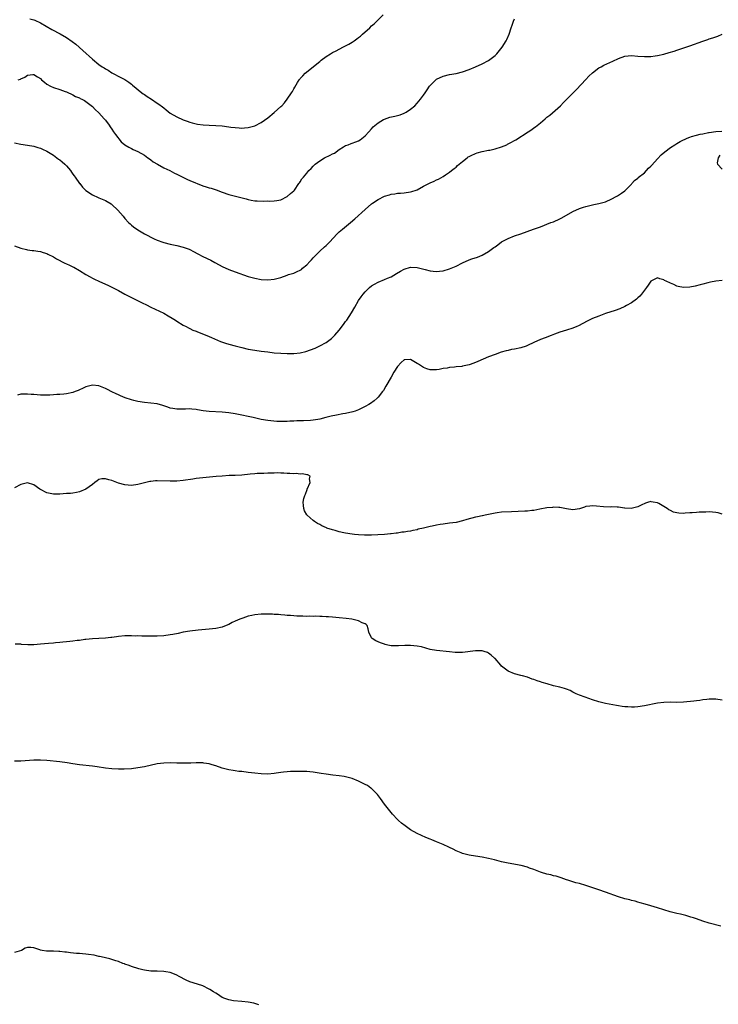
# Model space of a CAD drawing. Units: inches. Extents: x 2589000 to 2592000, y 1527000 to 1530000.
# Drawn here: x 2591059 to 2591274, y 1528104 to 1528407 of the extents above; entities that cross this region are included whole.
import ezdxf

# ---------------------------------------------------------------- set-up
doc = ezdxf.new("R2010")
doc.units = ezdxf.units.IN
doc.header["$MEASUREMENT"] = 0
doc.layers.add('LD25891527_10ft', color=93, linetype='Continuous')

msp = doc.modelspace()

# ---------------------------------------------------------------- linework, layer by layer
at = {"layer": 'LD25891527_10ft'}
for points, elevation in [([(2591061.73, 1528407.73), (2591063, 1528407.38), (2591063.27, 1528407.27), (2591065, 1528406.48), (2591068.49, 1528404.49), (2591071.12, 1528403.12), (2591073, 1528402.03), (2591074.78, 1528400.78), (2591075.89, 1528399.89), (2591078.02, 1528398.02), (2591081, 1528395.31), (2591083, 1528393.71), (2591084.01, 1528393), (2591084.62, 1528392.62), (2591085, 1528392.33), (2591085.88, 1528391.88), (2591087, 1528391.09), (2591089.71, 1528389.71), (2591091, 1528389.03), (2591092.19, 1528388.19), (2591093, 1528387.67), (2591093.35, 1528387.35), (2591096.24, 1528385), (2591096.64, 1528384.64), (2591097, 1528384.42), (2591097.82, 1528383.82), (2591099.17, 1528383), (2591101, 1528381.8), (2591101.5, 1528381.5), (2591102.64, 1528380.64), (2591103, 1528380.31), (2591103.75, 1528379.75), (2591105, 1528378.74), (2591107, 1528377.54), (2591109, 1528376.65), (2591110.2, 1528376.2), (2591111, 1528375.92), (2591111.72, 1528375.72), (2591113.35, 1528375.35), (2591115.12, 1528375.12), (2591117, 1528374.98), (2591119, 1528374.91), (2591121, 1528374.79), (2591123, 1528374.52), (2591123.59, 1528374.41), (2591125, 1528374.25), (2591126.23, 1528374.23), (2591127, 1528374.13), (2591127.83, 1528374.17), (2591129, 1528374.3), (2591131, 1528374.8), (2591133, 1528375.8), (2591135, 1528377.24), (2591137, 1528378.89), (2591139, 1528380.7), (2591139.31, 1528381), (2591140.14, 1528381.86), (2591141, 1528383), (2591142.35, 1528385), (2591142.62, 1528385.38), (2591143, 1528386.23), (2591143.3, 1528386.7), (2591144.15, 1528388.15), (2591144.7, 1528389), (2591144.85, 1528389.15), (2591145, 1528389.37), (2591145.86, 1528390.14), (2591146.56, 1528391), (2591148.98, 1528393), (2591150.14, 1528393.86), (2591151, 1528394.61), (2591151.22, 1528394.78), (2591151.46, 1528395), (2591153, 1528396.1), (2591154.31, 1528397), (2591155, 1528397.36), (2591156.11, 1528397.89), (2591158.18, 1528399), (2591159, 1528399.39), (2591159.98, 1528399.98), (2591161, 1528400.55), (2591161.62, 1528401), (2591162.44, 1528401.56), (2591163, 1528402.03), (2591163.56, 1528402.44), (2591164.14, 1528403), (2591166.42, 1528405), (2591167, 1528405.53), (2591167.83, 1528406.17), (2591168.59, 1528407), (2591170.58, 1528409)], 7740), ([(2591058.17, 1528389), (2591058.83, 1528389.17), (2591059, 1528389.29), (2591060.22, 1528389.78), (2591061, 1528390.41), (2591062.63, 1528390.63), (2591063, 1528390.62), (2591064.12, 1528389.88), (2591065, 1528389.33), (2591065.38, 1528389), (2591066.28, 1528388.28), (2591067, 1528387.67), (2591068.06, 1528387), (2591069, 1528386.56), (2591071, 1528385.93), (2591072.62, 1528385.38), (2591073, 1528385.23), (2591075, 1528384.31), (2591075.84, 1528383.84), (2591077, 1528383.37), (2591077.24, 1528383.24), (2591077.77, 1528383), (2591078.55, 1528382.55), (2591079, 1528382.32), (2591081, 1528380.77), (2591081.87, 1528379.87), (2591083, 1528378.81), (2591084.64, 1528377), (2591085, 1528376.58), (2591086.19, 1528375), (2591086.51, 1528374.51), (2591087, 1528373.82), (2591087.55, 1528373), (2591088.08, 1528372.08), (2591089.86, 1528369.86), (2591091, 1528369), (2591092.21, 1528368.21), (2591093, 1528367.85), (2591093.56, 1528367.56), (2591095, 1528366.9), (2591097, 1528365.75), (2591098.08, 1528365), (2591098.6, 1528364.6), (2591099, 1528364.34), (2591099.75, 1528363.75), (2591101.01, 1528363.01), (2591103, 1528361.91), (2591104.88, 1528361), (2591106.25, 1528360.25), (2591107, 1528359.88), (2591107.58, 1528359.58), (2591110.27, 1528358.27), (2591111, 1528358), (2591115, 1528356.38), (2591116.06, 1528356.06), (2591117, 1528355.73), (2591117.6, 1528355.6), (2591119.1, 1528355.1), (2591121, 1528354.39), (2591123, 1528353.71), (2591128.31, 1528352.31), (2591129, 1528352.1), (2591129.95, 1528351.95), (2591131, 1528351.73), (2591131.73, 1528351.73), (2591133.66, 1528351.66), (2591135, 1528351.7), (2591135.64, 1528351.64), (2591137, 1528351.68), (2591137.77, 1528351.77), (2591139, 1528352.01), (2591141.02, 1528353), (2591142.02, 1528353.98), (2591143, 1528354.81), (2591143.2, 1528355), (2591144.61, 1528357), (2591144.75, 1528357.25), (2591145, 1528357.6), (2591145.54, 1528358.46), (2591145.97, 1528359), (2591147, 1528360.24), (2591147.71, 1528361), (2591148.37, 1528361.63), (2591149, 1528362.39), (2591149.34, 1528362.66), (2591149.63, 1528363), (2591151, 1528364.04), (2591152.47, 1528365), (2591154.26, 1528365.74), (2591155, 1528366.14), (2591155.58, 1528366.42), (2591157, 1528367.48), (2591158.37, 1528368.37), (2591159, 1528368.75), (2591159.74, 1528369), (2591160.66, 1528369.34), (2591161, 1528369.51), (2591162.15, 1528369.85), (2591163, 1528370.23), (2591163.47, 1528370.53), (2591165, 1528371.73), (2591166.13, 1528373), (2591167, 1528373.89), (2591167.52, 1528374.48), (2591169, 1528375.71), (2591170.7, 1528376.7), (2591171, 1528376.89), (2591172.57, 1528377.43), (2591174.19, 1528377.81), (2591175.79, 1528378.21), (2591177, 1528378.67), (2591177.23, 1528378.77), (2591177.64, 1528379), (2591179, 1528379.91), (2591180.29, 1528381), (2591181, 1528381.76), (2591182.06, 1528383), (2591183, 1528384.26), (2591183.5, 1528385), (2591184.13, 1528385.87), (2591184.81, 1528387), (2591185, 1528387.25), (2591186.76, 1528389), (2591187, 1528389.18), (2591189, 1528390.11), (2591191, 1528390.57), (2591193.05, 1528390.95), (2591195, 1528391.46), (2591197, 1528392.15), (2591199, 1528392.95), (2591201, 1528393.86), (2591203, 1528394.95), (2591205, 1528396.45), (2591205.54, 1528397), (2591207.19, 1528399), (2591208.47, 1528401), (2591208.64, 1528401.36), (2591209.32, 1528403), (2591209.99, 1528405), (2591210.27, 1528405.73), (2591210.68, 1528407), (2591211, 1528407.69)], 7730), ([(2591057, 1528369.58), (2591059, 1528369.17), (2591061, 1528368.86), (2591063, 1528368.5), (2591064.17, 1528368.17), (2591065, 1528367.9), (2591065.63, 1528367.63), (2591067, 1528366.97), (2591069, 1528365.72), (2591070.59, 1528364.59), (2591071, 1528364.29), (2591071.71, 1528363.71), (2591072.5, 1528363), (2591073, 1528362.51), (2591074.24, 1528361), (2591074.57, 1528360.57), (2591075, 1528359.97), (2591075.38, 1528359.38), (2591075.68, 1528359), (2591077.07, 1528357.07), (2591077.14, 1528357), (2591077.94, 1528355.94), (2591079, 1528354.93), (2591081, 1528353.55), (2591082.74, 1528352.74), (2591083, 1528352.65), (2591085, 1528351.8), (2591085.52, 1528351.52), (2591086.77, 1528350.77), (2591087, 1528350.6), (2591088.87, 1528348.87), (2591090.43, 1528347), (2591091, 1528346.27), (2591092.17, 1528345), (2591092.6, 1528344.6), (2591093, 1528344.24), (2591093.69, 1528343.69), (2591094.65, 1528343), (2591095.56, 1528342.44), (2591097, 1528341.6), (2591098.05, 1528341), (2591099, 1528340.5), (2591100.02, 1528340.02), (2591101, 1528339.6), (2591102.67, 1528339), (2591103, 1528338.89), (2591105, 1528338.36), (2591107, 1528337.94), (2591109, 1528337.49), (2591110.84, 1528336.84), (2591111, 1528336.77), (2591112.16, 1528336.16), (2591113.44, 1528335.44), (2591115, 1528334.61), (2591117.43, 1528333.43), (2591118.75, 1528332.75), (2591120.04, 1528332.04), (2591121, 1528331.5), (2591123, 1528330.57), (2591125, 1528329.84), (2591129, 1528328.45), (2591131, 1528327.89), (2591133, 1528327.51), (2591135, 1528327.39), (2591137, 1528327.62), (2591139, 1528328.15), (2591141, 1528328.82), (2591141.44, 1528329), (2591142.62, 1528329.39), (2591143, 1528329.48), (2591144.06, 1528329.94), (2591145, 1528330.41), (2591145.37, 1528330.63), (2591145.76, 1528331), (2591147, 1528331.97), (2591147.96, 1528333), (2591148.47, 1528333.53), (2591149, 1528334.18), (2591149.78, 1528335), (2591151, 1528336.22), (2591152.49, 1528337.51), (2591153, 1528338), (2591153.52, 1528338.48), (2591154.05, 1528339), (2591156.41, 1528341.59), (2591157, 1528342.13), (2591157.99, 1528343), (2591160.51, 1528345), (2591161.87, 1528346.13), (2591165, 1528349.06), (2591167, 1528350.77), (2591167.31, 1528351), (2591169, 1528352.13), (2591171, 1528353.11), (2591172.47, 1528353.53), (2591173, 1528353.72), (2591174.12, 1528353.88), (2591175, 1528354.04), (2591175.88, 1528354.12), (2591177, 1528354.18), (2591179, 1528354.46), (2591179.43, 1528354.57), (2591180.68, 1528355), (2591181, 1528355.13), (2591183, 1528356.21), (2591185, 1528357.26), (2591186.22, 1528357.78), (2591187, 1528358.2), (2591187.57, 1528358.43), (2591189, 1528359.23), (2591189.72, 1528359.72), (2591191, 1528360.56), (2591191.55, 1528361), (2591192.38, 1528361.62), (2591193, 1528362.12), (2591193.46, 1528362.54), (2591195, 1528363.86), (2591196.43, 1528365), (2591196.76, 1528365.24), (2591197, 1528365.39), (2591197.68, 1528365.68), (2591199, 1528366.31), (2591199.52, 1528366.48), (2591201.09, 1528366.91), (2591203, 1528367.31), (2591203.36, 1528367.36), (2591205, 1528367.72), (2591207, 1528368.3), (2591208.66, 1528369), (2591208.89, 1528369.11), (2591209.42, 1528369.42), (2591211.46, 1528370.54), (2591215.22, 1528373), (2591216.33, 1528373.67), (2591217, 1528374.16), (2591217.51, 1528374.49), (2591219, 1528375.72), (2591220.48, 1528377), (2591221, 1528377.43), (2591221.89, 1528378.11), (2591225.12, 1528381), (2591226.07, 1528381.93), (2591227.06, 1528382.94), (2591230.06, 1528385.94), (2591232.93, 1528389.07), (2591233.92, 1528390.08), (2591235, 1528391.08), (2591237, 1528392.66), (2591237.64, 1528393), (2591238.51, 1528393.49), (2591241.32, 1528394.68), (2591243, 1528395.51), (2591245, 1528396.24), (2591247, 1528396.43), (2591249, 1528396.28), (2591251, 1528396.09), (2591252.1, 1528396.1), (2591253, 1528396.14), (2591254.3, 1528396.3), (2591255, 1528396.42), (2591257, 1528396.87), (2591258.66, 1528397.34), (2591260.19, 1528397.81), (2591261, 1528398.1), (2591265, 1528399.42), (2591269, 1528400.87), (2591270.59, 1528401.41), (2591271, 1528401.57), (2591272.1, 1528401.9), (2591273, 1528402.24), (2591273.57, 1528402.43), (2591275, 1528402.99)], 7720), ([(2591057, 1528337.83), (2591059, 1528337.16), (2591060.72, 1528336.72), (2591061, 1528336.66), (2591062.45, 1528336.45), (2591063, 1528336.41), (2591064.2, 1528336.2), (2591065, 1528336.1), (2591065.82, 1528335.82), (2591067, 1528335.48), (2591067.31, 1528335.31), (2591069, 1528334.48), (2591069.9, 1528333.9), (2591072.53, 1528332.53), (2591073, 1528332.34), (2591073.91, 1528331.91), (2591075, 1528331.45), (2591075.29, 1528331.29), (2591077, 1528330.32), (2591079, 1528329.07), (2591080.3, 1528328.3), (2591081, 1528327.96), (2591081.61, 1528327.61), (2591083, 1528326.96), (2591085, 1528326.08), (2591085.73, 1528325.73), (2591087, 1528325.19), (2591089, 1528324.12), (2591091, 1528322.99), (2591093, 1528321.95), (2591096.35, 1528320.35), (2591097.69, 1528319.69), (2591099, 1528319.02), (2591103, 1528317.1), (2591104.36, 1528316.36), (2591105.61, 1528315.61), (2591106.61, 1528315), (2591107, 1528314.73), (2591109, 1528313.47), (2591109.89, 1528313), (2591110.6, 1528312.6), (2591111, 1528312.43), (2591111.96, 1528311.96), (2591113, 1528311.61), (2591113.42, 1528311.42), (2591115.27, 1528310.73), (2591117, 1528310), (2591117.67, 1528309.67), (2591120.47, 1528308.47), (2591121.95, 1528307.95), (2591123, 1528307.63), (2591125, 1528307.07), (2591127, 1528306.55), (2591129, 1528306.08), (2591131, 1528305.72), (2591133, 1528305.45), (2591135, 1528305.2), (2591137, 1528304.98), (2591139, 1528304.81), (2591141, 1528304.71), (2591143, 1528304.72), (2591145, 1528304.92), (2591146.7, 1528305.3), (2591148.19, 1528305.81), (2591149.59, 1528306.41), (2591151, 1528307.07), (2591153, 1528308.16), (2591154.64, 1528309.36), (2591155.66, 1528310.34), (2591157, 1528311.89), (2591158.36, 1528313.64), (2591159, 1528314.53), (2591159.32, 1528315), (2591160.77, 1528317.23), (2591161.79, 1528319), (2591162.98, 1528321.02), (2591163.78, 1528322.22), (2591164.37, 1528323), (2591165, 1528323.74), (2591166.33, 1528325), (2591167, 1528325.53), (2591167.91, 1528326.09), (2591169, 1528326.66), (2591171, 1528327.49), (2591171.88, 1528327.88), (2591173, 1528328.34), (2591174.7, 1528329.3), (2591175.93, 1528330.07), (2591177, 1528330.69), (2591179, 1528331.33), (2591181, 1528331.22), (2591183.45, 1528330.55), (2591185, 1528330.18), (2591185.93, 1528330.07), (2591187, 1528330.01), (2591187.93, 1528330.07), (2591189, 1528330.2), (2591191, 1528330.76), (2591193, 1528331.65), (2591195, 1528332.68), (2591197, 1528333.54), (2591197.84, 1528333.83), (2591199.58, 1528334.42), (2591201, 1528335.02), (2591203, 1528336.16), (2591204.18, 1528337), (2591204.67, 1528337.33), (2591205, 1528337.59), (2591205.83, 1528338.17), (2591207, 1528339.07), (2591209, 1528340.17), (2591211, 1528340.92), (2591213, 1528341.58), (2591216.84, 1528343), (2591219, 1528343.75), (2591220.22, 1528344.22), (2591221, 1528344.5), (2591222.19, 1528345), (2591223, 1528345.3), (2591225, 1528346.2), (2591225.53, 1528346.47), (2591229, 1528348.42), (2591231, 1528349.33), (2591232.28, 1528349.72), (2591233, 1528349.99), (2591233.84, 1528350.16), (2591235.44, 1528350.56), (2591237, 1528350.87), (2591239, 1528351.42), (2591241, 1528352.31), (2591242.27, 1528353), (2591242.73, 1528353.27), (2591243.96, 1528354.04), (2591245, 1528354.78), (2591247, 1528356.82), (2591247.13, 1528357), (2591247.98, 1528358.02), (2591249, 1528358.74), (2591249.12, 1528358.88), (2591251, 1528360.38), (2591251.61, 1528361), (2591252.27, 1528361.73), (2591253, 1528362.42), (2591253.27, 1528362.73), (2591255, 1528364.65), (2591256.17, 1528365.83), (2591257.25, 1528366.75), (2591259, 1528368.08), (2591260.36, 1528369), (2591261, 1528369.41), (2591262.05, 1528369.95), (2591263, 1528370.5), (2591263.38, 1528370.62), (2591264.18, 1528371), (2591265, 1528371.34), (2591265.51, 1528371.51), (2591267, 1528371.92), (2591268.22, 1528372.22), (2591269, 1528372.35), (2591270.7, 1528372.7), (2591271, 1528372.72), (2591273, 1528373.05), (2591274.88, 1528373.12)], 7710), ([(2591274.19, 1528365.81), (2591273.76, 1528365), (2591273.38, 1528363.38), (2591273.5, 1528363), (2591275, 1528361.45)], 7710), ([(2591275, 1528327.24), (2591273, 1528327.04), (2591271.32, 1528326.68), (2591271, 1528326.63), (2591270.51, 1528326.51), (2591269, 1528326.09), (2591268.17, 1528325.83), (2591266.59, 1528325.41), (2591265, 1528325.11), (2591263, 1528325.07), (2591261.38, 1528325.38), (2591261, 1528325.48), (2591260.07, 1528325.93), (2591259, 1528326.35), (2591257.67, 1528327), (2591257.23, 1528327.23), (2591257, 1528327.43), (2591255.71, 1528327.71), (2591255, 1528328.05), (2591253, 1528326.96), (2591252.19, 1528325.81), (2591251.69, 1528325), (2591251, 1528324.18), (2591250.13, 1528323), (2591249.6, 1528322.4), (2591249, 1528321.87), (2591248.56, 1528321.44), (2591247, 1528320.33), (2591245.48, 1528319.48), (2591245, 1528319.19), (2591243.49, 1528318.51), (2591242.02, 1528317.98), (2591239, 1528317.01), (2591237, 1528316.26), (2591235, 1528315.45), (2591233.34, 1528314.66), (2591230.74, 1528313.26), (2591230.2, 1528313), (2591229, 1528312.5), (2591227, 1528311.87), (2591225, 1528311.29), (2591223.29, 1528310.71), (2591222.3, 1528310.3), (2591220.41, 1528309.59), (2591219, 1528309), (2591217, 1528308.09), (2591215, 1528307.14), (2591214.58, 1528307), (2591213, 1528306.52), (2591211, 1528306.09), (2591210.07, 1528305.93), (2591209, 1528305.68), (2591208.44, 1528305.56), (2591206.9, 1528305.1), (2591205, 1528304.45), (2591203, 1528303.74), (2591199.69, 1528302.31), (2591199, 1528301.97), (2591197.34, 1528301.34), (2591197, 1528301.22), (2591195, 1528300.79), (2591194.75, 1528300.75), (2591193, 1528300.58), (2591192.51, 1528300.51), (2591191, 1528300.39), (2591190.24, 1528300.24), (2591189, 1528300.07), (2591187.83, 1528299.83), (2591187, 1528299.71), (2591185.69, 1528299.69), (2591185, 1528299.71), (2591184.03, 1528300.03), (2591183, 1528300.41), (2591182.63, 1528300.63), (2591181.41, 1528301.41), (2591181, 1528301.7), (2591179, 1528302.87), (2591177.21, 1528302.79), (2591177, 1528302.76), (2591176.09, 1528301.91), (2591175, 1528300.77), (2591173.88, 1528299), (2591173, 1528297.49), (2591171.37, 1528294.63), (2591170.61, 1528293.39), (2591170.35, 1528293), (2591169, 1528291.28), (2591168.75, 1528291), (2591167.79, 1528290.21), (2591166.63, 1528289.37), (2591166.09, 1528289), (2591165, 1528288.44), (2591163, 1528287.44), (2591161.93, 1528287), (2591161.23, 1528286.77), (2591159, 1528286.28), (2591158.11, 1528286.11), (2591156.21, 1528285.79), (2591154.56, 1528285.44), (2591152.89, 1528285), (2591151, 1528284.54), (2591150.43, 1528284.44), (2591149, 1528284.2), (2591148.13, 1528284.13), (2591146.03, 1528284.03), (2591145, 1528284.02), (2591143.97, 1528283.97), (2591143, 1528283.94), (2591141.86, 1528283.86), (2591141, 1528283.85), (2591139.78, 1528283.78), (2591137.82, 1528283.82), (2591135.99, 1528283.99), (2591135, 1528284.11), (2591133, 1528284.45), (2591132.54, 1528284.54), (2591130.49, 1528285), (2591129, 1528285.37), (2591127, 1528285.78), (2591125, 1528286.12), (2591123, 1528286.42), (2591121, 1528286.64), (2591117, 1528286.9), (2591115.11, 1528287.11), (2591113.37, 1528287.37), (2591113, 1528287.45), (2591111.58, 1528287.58), (2591111, 1528287.67), (2591109.63, 1528287.63), (2591109, 1528287.64), (2591107.58, 1528287.58), (2591107, 1528287.57), (2591105.76, 1528287.76), (2591105, 1528287.91), (2591104.2, 1528288.2), (2591102.72, 1528288.72), (2591101, 1528289.21), (2591099, 1528289.49), (2591097, 1528289.67), (2591095, 1528289.96), (2591093.72, 1528290.28), (2591093, 1528290.43), (2591091.07, 1528291.07), (2591089.67, 1528291.67), (2591089, 1528291.96), (2591088.31, 1528292.31), (2591087, 1528292.9), (2591085.63, 1528293.63), (2591085, 1528293.93), (2591083, 1528294.78), (2591081, 1528295), (2591079.39, 1528294.61), (2591079, 1528294.47), (2591077.95, 1528293.95), (2591077, 1528293.52), (2591076.61, 1528293.39), (2591075.74, 1528293), (2591075, 1528292.7), (2591073, 1528292.3), (2591072.23, 1528292.23), (2591071, 1528292.16), (2591070.08, 1528292.08), (2591069, 1528292.04), (2591067.94, 1528291.94), (2591067, 1528291.88), (2591065.91, 1528291.91), (2591065, 1528291.86), (2591064.02, 1528292.02), (2591063, 1528292.06), (2591062.17, 1528292.16), (2591061, 1528292.25), (2591060.2, 1528292.2), (2591059, 1528292.18), (2591057.93, 1528291.93)], 7700), ([(2591275, 1528255.32), (2591273.68, 1528255.68), (2591273, 1528255.81), (2591271.93, 1528255.93), (2591271, 1528255.95), (2591269.94, 1528255.94), (2591269, 1528255.85), (2591267.85, 1528255.85), (2591267, 1528255.77), (2591265.73, 1528255.73), (2591265, 1528255.64), (2591263.55, 1528255.55), (2591263, 1528255.5), (2591261.57, 1528255.57), (2591261, 1528255.67), (2591259.93, 1528255.93), (2591259, 1528256.45), (2591258.58, 1528256.58), (2591258.05, 1528257), (2591257, 1528257.69), (2591255.44, 1528258.56), (2591255, 1528258.75), (2591253.73, 1528259), (2591253.08, 1528259.08), (2591253, 1528259.13), (2591252.31, 1528259), (2591251.3, 1528258.7), (2591249.98, 1528258.02), (2591249, 1528257.57), (2591248.58, 1528257.42), (2591246.96, 1528257.04), (2591245, 1528257.14), (2591244.88, 1528257.12), (2591243, 1528257.47), (2591242.61, 1528257.39), (2591241, 1528257.55), (2591240.52, 1528257.48), (2591238.46, 1528257.54), (2591236.27, 1528257.73), (2591235, 1528257.89), (2591234.22, 1528257.78), (2591233, 1528257.67), (2591232.52, 1528257.48), (2591231, 1528256.95), (2591229, 1528256.59), (2591227, 1528256.89), (2591225, 1528257.38), (2591224.66, 1528257.34), (2591223, 1528257.42), (2591222.66, 1528257.34), (2591221, 1528257.19), (2591218.8, 1528256.8), (2591217, 1528256.41), (2591216.36, 1528256.36), (2591215, 1528256.17), (2591214.16, 1528256.17), (2591210.04, 1528256.04), (2591207, 1528255.86), (2591205.67, 1528255.67), (2591205, 1528255.6), (2591203, 1528255.22), (2591201.97, 1528255), (2591201.19, 1528254.81), (2591201, 1528254.78), (2591199.57, 1528254.43), (2591199, 1528254.34), (2591196.35, 1528253.65), (2591195, 1528253.23), (2591193, 1528252.75), (2591191, 1528252.46), (2591189, 1528252.22), (2591188.07, 1528252.07), (2591187, 1528251.93), (2591185.63, 1528251.63), (2591185, 1528251.53), (2591183.01, 1528251.01), (2591181.36, 1528250.64), (2591181, 1528250.51), (2591179.7, 1528250.3), (2591179, 1528250.09), (2591178.01, 1528249.99), (2591177, 1528249.76), (2591176.28, 1528249.72), (2591175, 1528249.47), (2591174.55, 1528249.45), (2591173, 1528249.21), (2591172.78, 1528249.22), (2591171, 1528249.01), (2591168.89, 1528248.89), (2591167, 1528248.86), (2591166.84, 1528248.84), (2591164.85, 1528248.85), (2591162.91, 1528248.91), (2591161.74, 1528249), (2591161, 1528249.08), (2591159, 1528249.43), (2591158.42, 1528249.58), (2591157, 1528249.88), (2591155.76, 1528250.24), (2591155, 1528250.43), (2591153.24, 1528251), (2591153.07, 1528251.07), (2591151.69, 1528251.69), (2591151, 1528252.08), (2591150.38, 1528252.38), (2591149.4, 1528253), (2591149, 1528253.32), (2591147.15, 1528255), (2591147.09, 1528255.09), (2591146.35, 1528256.35), (2591146.08, 1528257), (2591146.06, 1528257.94), (2591145.93, 1528259), (2591146.15, 1528260.15), (2591146.38, 1528261), (2591146.59, 1528261.41), (2591147.15, 1528262.85), (2591147.19, 1528263), (2591148.09, 1528265), (2591147.86, 1528266.14), (2591148.02, 1528267), (2591147.34, 1528267.34), (2591147, 1528267.34), (2591145.66, 1528267.66), (2591145, 1528267.61), (2591143.75, 1528267.75), (2591143, 1528267.69), (2591141.82, 1528267.82), (2591141, 1528267.79), (2591139.91, 1528267.91), (2591139, 1528267.91), (2591137.96, 1528267.96), (2591137, 1528267.92), (2591135.92, 1528267.92), (2591135, 1528267.85), (2591133.84, 1528267.84), (2591133, 1528267.8), (2591131.77, 1528267.77), (2591131, 1528267.72), (2591129.61, 1528267.61), (2591127, 1528267.32), (2591125, 1528267.2), (2591123.15, 1528267.15), (2591121.01, 1528267.01), (2591119.17, 1528266.83), (2591115, 1528266.49), (2591113, 1528266.25), (2591111.93, 1528266.07), (2591109, 1528265.67), (2591107, 1528265.47), (2591105, 1528265.39), (2591101, 1528265.56), (2591100.48, 1528265.52), (2591099, 1528265.36), (2591098.7, 1528265.3), (2591095, 1528264.39), (2591093, 1528264.15), (2591091, 1528264.29), (2591089, 1528264.83), (2591087, 1528265.61), (2591086.11, 1528265.89), (2591085, 1528266.19), (2591083.88, 1528266.12), (2591083, 1528265.91), (2591082.44, 1528265.56), (2591081.78, 1528265), (2591081, 1528264.44), (2591079.03, 1528262.97), (2591077, 1528262.15), (2591076.06, 1528261.94), (2591075, 1528261.76), (2591074.31, 1528261.69), (2591073, 1528261.59), (2591071, 1528261.48), (2591069, 1528261.48), (2591067, 1528261.84), (2591065, 1528262.85), (2591064.77, 1528263), (2591063, 1528264.26), (2591061, 1528264.91), (2591059, 1528264.46), (2591057, 1528263.37)], 7690), ([(2591275, 1528198.05), (2591273, 1528198.31), (2591271, 1528198.31), (2591270.26, 1528198.26), (2591269, 1528198.1), (2591268.05, 1528197.95), (2591267, 1528197.87), (2591266.25, 1528197.75), (2591263, 1528197.43), (2591261, 1528197.35), (2591259, 1528197.39), (2591257, 1528197.36), (2591255, 1528197.14), (2591251, 1528196.31), (2591249, 1528196), (2591247.94, 1528195.93), (2591247, 1528195.84), (2591245.94, 1528195.94), (2591245, 1528195.94), (2591244.12, 1528196.12), (2591243, 1528196.25), (2591242.38, 1528196.38), (2591238.98, 1528196.98), (2591237, 1528197.49), (2591235, 1528198.18), (2591232.78, 1528199), (2591231, 1528199.61), (2591230.03, 1528200.03), (2591229, 1528200.54), (2591228.11, 1528201), (2591227, 1528201.47), (2591226.36, 1528201.64), (2591225, 1528202.06), (2591223, 1528202.49), (2591221.02, 1528203.02), (2591219.47, 1528203.47), (2591219, 1528203.68), (2591217.94, 1528203.94), (2591217, 1528204.37), (2591216.48, 1528204.48), (2591215, 1528205.09), (2591213.49, 1528205.49), (2591213, 1528205.67), (2591211, 1528206.18), (2591209, 1528207), (2591207.84, 1528207.84), (2591207, 1528208.54), (2591206.77, 1528208.77), (2591205, 1528210.86), (2591204.86, 1528211), (2591203.86, 1528211.86), (2591203, 1528212.53), (2591202.66, 1528212.66), (2591201.63, 1528213), (2591201, 1528213.18), (2591199, 1528213.17), (2591195, 1528212.71), (2591193, 1528212.7), (2591192.74, 1528212.74), (2591191, 1528212.89), (2591187, 1528213.29), (2591185, 1528213.68), (2591182.4, 1528214.4), (2591181, 1528214.68), (2591179, 1528214.83), (2591177.18, 1528214.82), (2591175.23, 1528214.77), (2591175, 1528214.73), (2591174.71, 1528214.71), (2591173, 1528214.8), (2591171.98, 1528215), (2591171.18, 1528215.17), (2591171, 1528215.23), (2591169.7, 1528215.7), (2591169, 1528216.01), (2591168.28, 1528216.28), (2591167.18, 1528217), (2591167, 1528217.26), (2591166.11, 1528219), (2591165.98, 1528219.98), (2591165.61, 1528221), (2591165.35, 1528221.35), (2591165, 1528221.54), (2591164.13, 1528221.87), (2591163, 1528222.5), (2591160.91, 1528223), (2591159.19, 1528223.19), (2591157, 1528223.39), (2591155, 1528223.54), (2591153.67, 1528223.67), (2591153, 1528223.69), (2591151.8, 1528223.8), (2591151, 1528223.8), (2591149.85, 1528223.85), (2591149, 1528223.83), (2591147.85, 1528223.85), (2591147, 1528223.83), (2591145.86, 1528223.86), (2591145, 1528223.86), (2591143.93, 1528223.93), (2591143, 1528223.95), (2591142.05, 1528224.05), (2591141, 1528224.1), (2591140.22, 1528224.22), (2591139, 1528224.27), (2591138.36, 1528224.36), (2591137, 1528224.4), (2591136.47, 1528224.47), (2591134.53, 1528224.53), (2591133, 1528224.52), (2591131, 1528224.32), (2591130.1, 1528224.1), (2591129, 1528223.87), (2591127.3, 1528223.3), (2591127, 1528223.22), (2591126.46, 1528223), (2591125, 1528222.32), (2591124.09, 1528221.91), (2591123, 1528221.33), (2591122.15, 1528221), (2591121, 1528220.5), (2591119, 1528220.05), (2591117, 1528219.88), (2591115.81, 1528219.81), (2591113.61, 1528219.61), (2591111, 1528219.3), (2591109, 1528218.98), (2591107.4, 1528218.6), (2591105.75, 1528218.25), (2591105, 1528218.1), (2591103, 1528217.85), (2591101, 1528217.73), (2591099, 1528217.7), (2591097, 1528217.74), (2591096.26, 1528217.74), (2591095, 1528217.8), (2591094.22, 1528217.78), (2591093, 1528217.83), (2591091, 1528217.79), (2591089, 1528217.63), (2591088.45, 1528217.55), (2591087, 1528217.37), (2591086.68, 1528217.32), (2591085, 1528217.13), (2591083, 1528217), (2591081, 1528216.92), (2591079, 1528216.71), (2591078.68, 1528216.68), (2591077, 1528216.41), (2591076.35, 1528216.35), (2591075, 1528216.15), (2591074.09, 1528216.09), (2591073, 1528215.94), (2591071.88, 1528215.88), (2591071, 1528215.75), (2591069.68, 1528215.68), (2591069, 1528215.6), (2591067.48, 1528215.48), (2591065, 1528215.22), (2591063, 1528215.08), (2591061.1, 1528215.1), (2591059.18, 1528215.18), (2591059, 1528215.22), (2591057.26, 1528215.26)], 7680), ([(2591274.52, 1528128.52), (2591271, 1528129.39), (2591269, 1528130.01), (2591267, 1528130.7), (2591266.09, 1528131), (2591265.28, 1528131.28), (2591263.74, 1528131.74), (2591262.13, 1528132.13), (2591261, 1528132.38), (2591258.9, 1528132.9), (2591255, 1528134.11), (2591253, 1528134.71), (2591251.21, 1528135.21), (2591249.68, 1528135.68), (2591249, 1528135.84), (2591248.13, 1528136.13), (2591247, 1528136.39), (2591246.54, 1528136.54), (2591245, 1528136.93), (2591243, 1528137.55), (2591239, 1528138.96), (2591237, 1528139.64), (2591236, 1528140), (2591233, 1528141.01), (2591231, 1528141.57), (2591229.84, 1528141.84), (2591229, 1528142.08), (2591227.38, 1528142.62), (2591227, 1528142.73), (2591225.34, 1528143.34), (2591223.82, 1528143.82), (2591223, 1528144.01), (2591222.23, 1528144.23), (2591221, 1528144.51), (2591219.36, 1528145), (2591219, 1528145.11), (2591217, 1528145.89), (2591215.63, 1528146.37), (2591215, 1528146.61), (2591213.1, 1528147.1), (2591209, 1528147.85), (2591207, 1528148.32), (2591204.88, 1528148.88), (2591203, 1528149.34), (2591201, 1528149.71), (2591199, 1528149.98), (2591197, 1528150.3), (2591195, 1528150.85), (2591194.62, 1528151), (2591193, 1528151.7), (2591192.14, 1528152.14), (2591191, 1528152.65), (2591190.77, 1528152.77), (2591189, 1528153.58), (2591188.02, 1528153.98), (2591187, 1528154.43), (2591185.51, 1528155), (2591185, 1528155.22), (2591183.72, 1528155.72), (2591181, 1528156.95), (2591179, 1528158.12), (2591177.73, 1528159), (2591177.32, 1528159.32), (2591176.22, 1528160.22), (2591175.31, 1528161), (2591175, 1528161.31), (2591173.43, 1528163), (2591173, 1528163.5), (2591171.81, 1528165), (2591171, 1528166.07), (2591169.76, 1528167.76), (2591168.81, 1528169), (2591167, 1528170.82), (2591166.78, 1528171), (2591165.73, 1528171.73), (2591165, 1528172.09), (2591164.42, 1528172.42), (2591163, 1528173.09), (2591161, 1528173.91), (2591159.79, 1528174.22), (2591159, 1528174.46), (2591158.56, 1528174.56), (2591157, 1528174.77), (2591155.04, 1528174.96), (2591153, 1528175.21), (2591151.48, 1528175.48), (2591149, 1528175.89), (2591147.98, 1528175.98), (2591147, 1528176.08), (2591146.07, 1528176.07), (2591145, 1528176.11), (2591144.07, 1528176.07), (2591143, 1528176.08), (2591142.03, 1528176.03), (2591141, 1528175.99), (2591139.89, 1528175.89), (2591139, 1528175.8), (2591137.61, 1528175.61), (2591137, 1528175.51), (2591135, 1528175.3), (2591133, 1528175.33), (2591131, 1528175.55), (2591129, 1528175.81), (2591127, 1528176.06), (2591126.13, 1528176.13), (2591125, 1528176.28), (2591124.34, 1528176.34), (2591123, 1528176.58), (2591122.66, 1528176.66), (2591121, 1528177.1), (2591119, 1528177.81), (2591117.86, 1528178.14), (2591117, 1528178.42), (2591115.36, 1528178.64), (2591115, 1528178.72), (2591113.29, 1528178.71), (2591113, 1528178.74), (2591111.35, 1528178.65), (2591111, 1528178.66), (2591109.38, 1528178.62), (2591107, 1528178.65), (2591105, 1528178.72), (2591103, 1528178.67), (2591101, 1528178.39), (2591097, 1528177.53), (2591095, 1528177.19), (2591093, 1528176.95), (2591090.81, 1528176.81), (2591089, 1528176.79), (2591087, 1528176.87), (2591085, 1528177.09), (2591082.5, 1528177.5), (2591081, 1528177.72), (2591077, 1528178.13), (2591075, 1528178.44), (2591073.24, 1528178.76), (2591071, 1528179.08), (2591067, 1528179.44), (2591065, 1528179.59), (2591063, 1528179.59), (2591059, 1528179.26), (2591057, 1528179.29)], 7670), ([(2591132.27, 1528104.27), (2591130.73, 1528104.73), (2591129, 1528105.04), (2591127, 1528105.3), (2591124.46, 1528105.54), (2591123, 1528105.82), (2591121.76, 1528106.24), (2591121, 1528106.56), (2591120.21, 1528107), (2591119.53, 1528107.53), (2591119, 1528107.83), (2591118.32, 1528108.32), (2591117.2, 1528109), (2591117, 1528109.14), (2591115, 1528110.15), (2591112.08, 1528111), (2591111, 1528111.36), (2591109.88, 1528111.88), (2591107.76, 1528113), (2591107, 1528113.44), (2591106.34, 1528113.66), (2591105, 1528114.18), (2591103.6, 1528114.4), (2591103, 1528114.53), (2591101, 1528114.65), (2591099, 1528114.68), (2591097, 1528114.89), (2591096.49, 1528115), (2591095.32, 1528115.32), (2591093, 1528116.09), (2591092.35, 1528116.35), (2591091, 1528116.77), (2591090.85, 1528116.85), (2591090.39, 1528117), (2591089, 1528117.58), (2591088.22, 1528117.78), (2591086.41, 1528118.41), (2591085, 1528118.69), (2591083.72, 1528119), (2591083.15, 1528119.15), (2591083, 1528119.17), (2591081.51, 1528119.51), (2591079.77, 1528119.77), (2591079, 1528119.87), (2591077.94, 1528119.94), (2591077, 1528120.04), (2591076.09, 1528120.09), (2591074.27, 1528120.27), (2591073, 1528120.47), (2591072.51, 1528120.51), (2591071, 1528120.7), (2591070.7, 1528120.7), (2591069, 1528120.79), (2591068.78, 1528120.78), (2591067, 1528120.83), (2591066.82, 1528120.82), (2591065.54, 1528121), (2591065, 1528121.11), (2591064.79, 1528121.21), (2591063, 1528121.81), (2591062.04, 1528121.96), (2591061, 1528121.93), (2591060.34, 1528121.66), (2591059.14, 1528121), (2591057, 1528120.33)], 7660)]:
    msp.add_lwpolyline(points, dxfattribs=dict(at, elevation=elevation))

doc.saveas('drawing.dxf')
